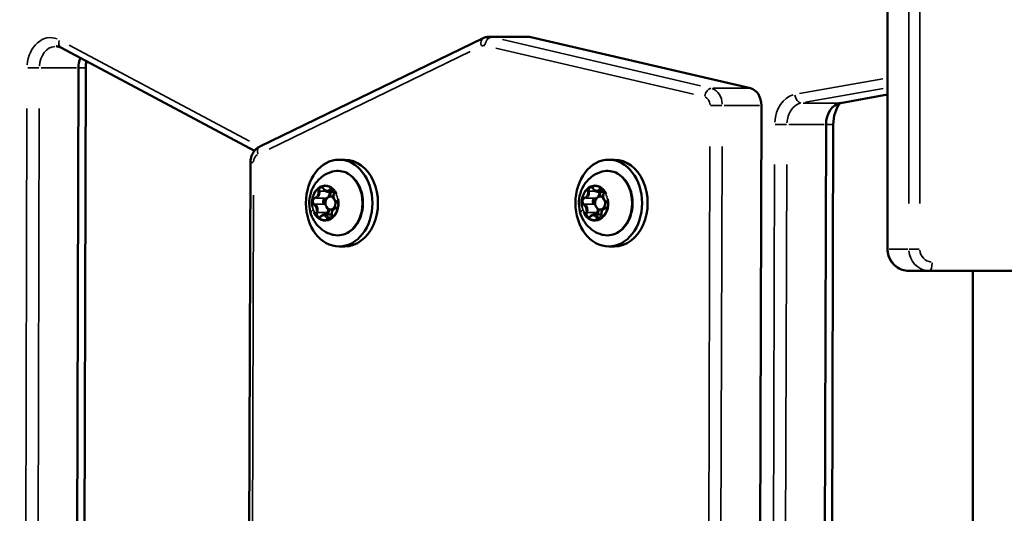
# Model space of a CAD drawing. Units: millimetres. Extents: x -3963 to 16095, y 0 to 17388.
# Drawn here: x -3393 to -3166, y 15186 to 15300 of the extents above; entities that cross this region are included whole.
import ezdxf

# ---------------------------------------------------------------- set-up
doc = ezdxf.new("R2010")
doc.units = ezdxf.units.MM
doc.layers.add('MD_Visible', color=7, linetype='Continuous', lineweight=50)
doc.layers.add('MD_Visible Narrow', color=7, linetype='Continuous', lineweight=35)
doc.styles.get("Standard").update_dxf_attribs({"font": 'arial.ttf'})
doc.dimstyles.new('ISO-25', dxfattribs={"dimtxt": 2.5, "dimasz": 2.5, "dimexe": 1.25, "dimexo": 0.625, "dimtad": 1, "dimtxsty": 'Standard', "dimcen": 2.5, "dimadec": 0, "dimazin": 0, "dimtfac": 1, "dimtmove": 0, "dimatfit": 3, "dimfxl": 1, "dimarcsym": 0})

# ---------------------------------------------------------------- blocks, each defined once
blk = doc.blocks.new('CustomObjectsInViewport12_0')
at = {"layer": 'MD_Visible'}
for p, q in [((4858.91, 9228.16), (4858.91, 9438.16)), ((4767.24, 9277.08), (4776.23, 9277.08)), ((4776.77, 9277.02), (4827.35, 9265.21)), ((4714.38, 9251.77), (4765.83, 9276.75)), ((4668.58, 9274.61), (4713.18, 9250.82)), ((4672.66, 9269.91), (4672.12, 9082.71)), ((4674.34, 9269.92), (4673.8, 9082.71)), ((4858.91, 9263.76), (4848.05, 9261.82)), ((4829.87, 9261.26), (4829.28, 9072.49)), ((4844.74, 9256.89), (4844.16, 9072.48)), ((4846.42, 9256.9), (4845.85, 9072.48)), ((4711.78, 9097.49), (4712.25, 9248.11)), ((4733.94, 9248.76), (4732.66, 9248.76)), ((4796.02, 9248.76), (4794.73, 9248.76)), ((4729.99, 9241.39), (4731.54, 9241.39)), ((4792.06, 9241.39), (4793.62, 9241.39)), ((4731.35, 9240.26), (4730.66, 9240.26)), ((4793.42, 9240.26), (4792.74, 9240.26)), ((4729.22, 9236.13), (4730.98, 9236.13)), ((4731.26, 9237.26), (4730.66, 9237.26)), ((4791.29, 9236.13), (4793.05, 9236.13)), ((4793.33, 9237.26), (4792.74, 9237.26)), ((4733.94, 9228.76), (4732.66, 9228.76)), ((4796.02, 9228.76), (4794.73, 9228.76)), ((4863.77, 9223.16), (4868.59, 9223.16)), ((4868.59, 9223.16), (6594.56, 9223.16)), ((4878.5, 9148.16), (4878.5, 9223.16))]:
    blk.add_line(p, q, dxfattribs=at)
for centre, major_axis, start_param, end_param in [((4776.23, 9273.08), (0, -4), 2.96461, 3.141593), ((4679.7, 9269.89), (0, -7), 4.486288, 4.708643), ((4826.81, 9261.27), (0, -4), 1.5667, 2.96461), ((4851.78, 9256.87), (0, -7), 3.928651, 4.708293), ((4730.66, 9238.76), (0, -1.5), 2.455091, 8.204728), ((4792.74, 9238.76), (0, -1.5), 2.455091, 8.204728)]:
    blk.add_ellipse(centre, major_axis=major_axis, ratio=0.766044, start_param=start_param, end_param=end_param, dxfattribs=at)
at = {"layer": 'MD_Visible', "extrusion": (0, 0, -1)}
for centre, major_axis, start_param, end_param in [((4676.49, 9269.89), (0, 5), 4.716135, 5.192227), ((4848.57, 9256.87), (0, 5), 4.716485, 6.147368), ((4733.94, 9238.76), (0, 10), 0, 3.141593), ((4796.02, 9238.76), (0, 10), 0, 3.141593)]:
    blk.add_ellipse(centre, major_axis=major_axis, ratio=0.766044, start_param=start_param, end_param=end_param, dxfattribs=at)
for centre in [(4732.66, 9238.76), (4794.73, 9238.76)]:
    blk.add_ellipse(centre, major_axis=(0, 10), ratio=0.766044, dxfattribs=at)
at = {"layer": 'MD_Visible'}
for points, knots in [([(4765.83, 9276.75), (4765.91, 9276.8), (4766, 9276.83), (4766.18, 9276.9), (4766.27, 9276.93), (4766.46, 9276.99), (4766.55, 9277.01), (4766.75, 9277.04), (4766.84, 9277.06), (4767.04, 9277.08), (4767.14, 9277.08), (4767.24, 9277.08)], [4.3563262, 4.3563262, 4.3563262, 4.3563262, 4.4275388, 4.4275388, 4.4987513, 4.4987513, 4.5699639, 4.5699639, 4.6411764, 4.6411764, 4.712389, 4.712389, 4.712389, 4.712389]), ([(4668.58, 9274.61), (4668.5, 9274.65), (4668.43, 9274.68), (4668.28, 9274.74), (4668.21, 9274.77), (4668.06, 9274.81), (4667.99, 9274.83), (4667.84, 9274.86), (4667.77, 9274.87), (4667.63, 9274.89), (4667.56, 9274.89), (4667.49, 9274.89)], [1.1830149, 1.1830149, 1.1830149, 1.1830149, 1.2605712, 1.2605712, 1.3381274, 1.3381274, 1.4156837, 1.4156837, 1.49324, 1.49324, 1.5707963, 1.5707963, 1.5707963, 1.5707963]), ([(4712.25, 9248.11), (4712.25, 9248.4), (4712.28, 9248.68), (4712.39, 9249.25), (4712.47, 9249.52), (4712.69, 9250.06), (4712.82, 9250.32), (4713.16, 9250.81), (4713.36, 9251.04), (4713.82, 9251.45), (4714.09, 9251.63), (4714.38, 9251.77)], [3.145689, 3.145689, 3.145689, 3.145689, 3.387816, 3.387816, 3.629944, 3.629944, 3.872071, 3.872071, 4.114199, 4.114199, 4.356326, 4.356326, 4.356326, 4.356326]), ([(4731.12, 9231.48), (4730.4, 9231.68), (4729.74, 9231.98), (4728.53, 9232.77), (4728, 9233.26), (4727.06, 9234.38), (4726.68, 9235.02), (4726.08, 9236.43), (4725.9, 9237.19), (4725.74, 9238.78), (4725.78, 9239.61), (4726.14, 9241.25), (4726.44, 9242.06), (4727.33, 9243.52), (4727.89, 9244.18), (4729.2, 9245.23), (4729.92, 9245.64), (4730.85, 9245.95), (4730.98, 9245.99), (4731.12, 9246.03)], [5.314604, 5.314604, 5.314604, 5.314604, 5.568555, 5.568555, 5.849378, 5.849378, 6.174259, 6.174259, 6.549036, 6.549036, 6.955015, 6.955015, 7.353243, 7.353243, 7.703823, 7.703823, 7.997354, 7.997354, 8.04518, 8.04518, 8.04518, 8.04518]), ([(4731.12, 9246.03), (4731.72, 9246.19), (4732.34, 9246.23), (4733.55, 9246.07), (4734.15, 9245.87), (4735.26, 9245.23), (4735.78, 9244.8), (4736.7, 9243.75), (4737.09, 9243.12), (4737.7, 9241.74), (4737.92, 9240.98), (4738.16, 9239.41), (4738.18, 9238.61), (4738.02, 9237.02), (4737.85, 9236.25), (4737.3, 9234.81), (4736.94, 9234.14), (4736.07, 9232.99), (4735.56, 9232.51), (4734.44, 9231.78), (4733.84, 9231.53), (4732.62, 9231.29), (4732, 9231.29), (4731.3, 9231.44), (4731.21, 9231.46), (4731.12, 9231.48)], [1.761995, 1.761995, 1.761995, 1.761995, 2.070575, 2.070575, 2.377275, 2.377275, 2.691682, 2.691682, 3.014193, 3.014193, 3.340267, 3.340267, 3.667159, 3.667159, 3.994091, 3.994091, 4.320474, 4.320474, 4.644058, 4.644058, 4.96015, 4.96015, 5.267561, 5.267561, 5.314604, 5.314604, 5.314604, 5.314604]), ([(4793.19, 9231.48), (4792.48, 9231.68), (4791.82, 9231.98), (4790.61, 9232.77), (4790.07, 9233.26), (4789.13, 9234.38), (4788.75, 9235.02), (4788.16, 9236.43), (4787.97, 9237.19), (4787.81, 9238.78), (4787.85, 9239.61), (4788.21, 9241.25), (4788.51, 9242.06), (4789.41, 9243.52), (4789.96, 9244.18), (4791.28, 9245.23), (4791.99, 9245.64), (4792.93, 9245.95), (4793.06, 9245.99), (4793.19, 9246.03)], [5.314604, 5.314604, 5.314604, 5.314604, 5.568555, 5.568555, 5.849378, 5.849378, 6.174259, 6.174259, 6.549036, 6.549036, 6.955015, 6.955015, 7.353243, 7.353243, 7.703823, 7.703823, 7.997354, 7.997354, 8.04518, 8.04518, 8.04518, 8.04518]), ([(4793.19, 9246.03), (4793.79, 9246.19), (4794.41, 9246.23), (4795.63, 9246.07), (4796.22, 9245.87), (4797.34, 9245.23), (4797.86, 9244.8), (4798.77, 9243.75), (4799.16, 9243.12), (4799.77, 9241.74), (4799.99, 9240.98), (4800.23, 9239.41), (4800.25, 9238.61), (4800.1, 9237.02), (4799.92, 9236.25), (4799.38, 9234.81), (4799.02, 9234.14), (4798.14, 9232.99), (4797.63, 9232.51), (4796.51, 9231.78), (4795.91, 9231.53), (4794.69, 9231.29), (4794.07, 9231.29), (4793.38, 9231.44), (4793.28, 9231.46), (4793.19, 9231.48)], [1.761995, 1.761995, 1.761995, 1.761995, 2.070575, 2.070575, 2.377275, 2.377275, 2.691682, 2.691682, 3.014193, 3.014193, 3.340267, 3.340267, 3.667159, 3.667159, 3.994091, 3.994091, 4.320474, 4.320474, 4.644058, 4.644058, 4.96015, 4.96015, 5.267561, 5.267561, 5.314604, 5.314604, 5.314604, 5.314604]), ([(4728.79, 9242.55), (4728.78, 9242.55), (4728.78, 9242.55), (4728.68, 9242.57), (4728.58, 9242.57), (4728.41, 9242.53), (4728.34, 9242.51), (4728.19, 9242.43), (4728.12, 9242.37), (4727.97, 9242.23), (4727.89, 9242.14), (4727.83, 9242.03), (4727.83, 9242.03), (4727.83, 9242.03)], [-0.0006567, -0.0006567, -0.0006567, -0.0006567, 0, 0, 0.0394171, 0.0394171, 0.0702393, 0.0702393, 0.1010616, 0.1010616, 0.1404787, 0.1404787, 0.1411354, 0.1411354, 0.1411354, 0.1411354]), ([(4728.67, 9242.37), (4728.69, 9242.37), (4728.72, 9242.37), (4728.78, 9242.36), (4728.81, 9242.34), (4728.86, 9242.31), (4728.89, 9242.29), (4728.95, 9242.24), (4728.98, 9242.21), (4729.02, 9242.14), (4729.05, 9242.1), (4729.07, 9242.05)], [1.967503, 1.967503, 1.967503, 1.967503, 2.175585, 2.175585, 2.383667, 2.383667, 2.591749, 2.591749, 2.79983, 2.79983, 3.007912, 3.007912, 3.007912, 3.007912]), ([(4729.07, 9242.05), (4729.1, 9241.98), (4729.14, 9241.9), (4729.24, 9241.77), (4729.29, 9241.71), (4729.41, 9241.6), (4729.47, 9241.55), (4729.61, 9241.47), (4729.68, 9241.44), (4729.83, 9241.4), (4729.91, 9241.39), (4729.99, 9241.39)], [0.13368, 0.13368, 0.13368, 0.13368, 0.341762, 0.341762, 0.549844, 0.549844, 0.757926, 0.757926, 0.966008, 0.966008, 1.17409, 1.17409, 1.17409, 1.17409]), ([(4731.63, 9241.4), (4731.63, 9241.4), (4731.63, 9241.4), (4731.59, 9241.52), (4731.55, 9241.64), (4731.44, 9241.82), (4731.38, 9241.89), (4731.26, 9242.02), (4731.19, 9242.07), (4731.02, 9242.17), (4730.91, 9242.2), (4730.81, 9242.21), (4730.81, 9242.21), (4730.81, 9242.21)], [-0.0006567, -0.0006567, -0.0006567, -0.0006567, 0, 0, 0.0394171, 0.0394171, 0.0702393, 0.0702393, 0.1010616, 0.1010616, 0.1404787, 0.1404787, 0.1411354, 0.1411354, 0.1411354, 0.1411354]), ([(4731.07, 9241.97), (4731.13, 9241.97), (4731.18, 9241.96), (4731.29, 9241.9), (4731.34, 9241.86), (4731.41, 9241.76), (4731.45, 9241.7), (4731.5, 9241.58), (4731.52, 9241.51), (4731.55, 9241.37), (4731.55, 9241.3), (4731.54, 9241.15), (4731.53, 9241.08), (4731.5, 9240.98), (4731.49, 9240.94), (4731.47, 9240.9)], [1.967503, 1.967503, 1.967503, 1.967503, 2.385024, 2.385024, 2.726889, 2.726889, 3.024126, 3.024126, 3.312785, 3.312785, 3.600622, 3.600622, 3.888561, 3.888561, 4.05511, 4.05511, 4.05511, 4.05511]), ([(4731.47, 9240.9), (4731.42, 9240.78), (4731.38, 9240.65), (4731.34, 9240.37), (4731.34, 9240.23), (4731.38, 9239.95), (4731.41, 9239.81), (4731.52, 9239.56), (4731.59, 9239.44), (4731.76, 9239.25), (4731.85, 9239.17), (4732.01, 9239.08), (4732.06, 9239.06), (4732.11, 9239.04)], [5.369668, 5.369668, 5.369668, 5.369668, 5.706969, 5.706969, 6.047403, 6.047403, 6.38789, 6.38789, 6.725469, 6.725469, 7.051557, 7.051557, 7.196703, 7.196703, 7.196703, 7.196703]), ([(4790.86, 9242.55), (4790.86, 9242.55), (4790.86, 9242.55), (4790.75, 9242.57), (4790.66, 9242.57), (4790.48, 9242.53), (4790.41, 9242.51), (4790.26, 9242.43), (4790.19, 9242.38), (4790.04, 9242.24), (4789.97, 9242.14), (4789.91, 9242.03), (4789.91, 9242.03), (4789.9, 9242.03)], [-0.0006567, -0.0006567, -0.0006567, -0.0006567, 0, 0, 0.0394171, 0.0394171, 0.0702393, 0.0702393, 0.1010616, 0.1010616, 0.1404787, 0.1404787, 0.1411354, 0.1411354, 0.1411354, 0.1411354]), ([(4790.74, 9242.38), (4790.77, 9242.38), (4790.8, 9242.37), (4790.85, 9242.36), (4790.88, 9242.34), (4790.94, 9242.31), (4790.97, 9242.29), (4791.02, 9242.24), (4791.05, 9242.21), (4791.1, 9242.14), (4791.12, 9242.1), (4791.14, 9242.05)], [1.967503, 1.967503, 1.967503, 1.967503, 2.175585, 2.175585, 2.383667, 2.383667, 2.591749, 2.591749, 2.79983, 2.79983, 3.007912, 3.007912, 3.007912, 3.007912]), ([(4791.14, 9242.05), (4791.17, 9241.98), (4791.21, 9241.9), (4791.31, 9241.77), (4791.36, 9241.71), (4791.48, 9241.6), (4791.54, 9241.55), (4791.68, 9241.47), (4791.75, 9241.44), (4791.9, 9241.4), (4791.98, 9241.39), (4792.06, 9241.39)], [0.13368, 0.13368, 0.13368, 0.13368, 0.341762, 0.341762, 0.549844, 0.549844, 0.757926, 0.757926, 0.966008, 0.966008, 1.17409, 1.17409, 1.17409, 1.17409]), ([(4793.71, 9241.4), (4793.7, 9241.4), (4793.7, 9241.4), (4793.67, 9241.52), (4793.62, 9241.64), (4793.51, 9241.82), (4793.46, 9241.9), (4793.33, 9242.02), (4793.26, 9242.07), (4793.09, 9242.17), (4792.99, 9242.2), (4792.88, 9242.21), (4792.88, 9242.22), (4792.88, 9242.22)], [-0.0006567, -0.0006567, -0.0006567, -0.0006567, 0, 0, 0.0394171, 0.0394171, 0.0702393, 0.0702393, 0.1010616, 0.1010616, 0.1404787, 0.1404787, 0.1411354, 0.1411354, 0.1411354, 0.1411354]), ([(4793.14, 9241.97), (4793.2, 9241.97), (4793.26, 9241.96), (4793.36, 9241.9), (4793.41, 9241.86), (4793.49, 9241.76), (4793.52, 9241.71), (4793.57, 9241.58), (4793.6, 9241.51), (4793.62, 9241.37), (4793.62, 9241.3), (4793.62, 9241.15), (4793.61, 9241.08), (4793.58, 9240.98), (4793.56, 9240.94), (4793.55, 9240.91)], [1.967503, 1.967503, 1.967503, 1.967503, 2.385024, 2.385024, 2.726889, 2.726889, 3.024126, 3.024126, 3.312785, 3.312785, 3.600622, 3.600622, 3.888561, 3.888561, 4.05511, 4.05511, 4.05511, 4.05511]), ([(4793.55, 9240.91), (4793.49, 9240.78), (4793.46, 9240.65), (4793.42, 9240.37), (4793.42, 9240.23), (4793.45, 9239.95), (4793.49, 9239.81), (4793.59, 9239.56), (4793.66, 9239.45), (4793.83, 9239.25), (4793.93, 9239.17), (4794.08, 9239.08), (4794.13, 9239.06), (4794.19, 9239.04)], [5.369668, 5.369668, 5.369668, 5.369668, 5.706969, 5.706969, 6.047403, 6.047403, 6.38789, 6.38789, 6.725469, 6.725469, 7.051557, 7.051557, 7.196703, 7.196703, 7.196703, 7.196703]), ([(4726.6, 9239.91), (4726.6, 9239.91), (4726.59, 9239.91), (4726.53, 9239.8), (4726.49, 9239.69), (4726.43, 9239.47), (4726.41, 9239.37), (4726.39, 9239.16), (4726.39, 9239.06), (4726.4, 9238.83), (4726.42, 9238.7), (4726.46, 9238.58), (4726.46, 9238.57), (4726.47, 9238.57)], [-0.0006567, -0.0006567, -0.0006567, -0.0006567, 0, 0, 0.0394171, 0.0394171, 0.0702393, 0.0702393, 0.1010616, 0.1010616, 0.1404787, 0.1404787, 0.1411354, 0.1411354, 0.1411354, 0.1411354]), ([(4732.11, 9239.04), (4732.17, 9239.02), (4732.22, 9238.99), (4732.31, 9238.9), (4732.35, 9238.85), (4732.41, 9238.73), (4732.44, 9238.67), (4732.47, 9238.53), (4732.48, 9238.46), (4732.49, 9238.31), (4732.48, 9238.24), (4732.45, 9238.1), (4732.43, 9238.03), (4732.38, 9237.91), (4732.35, 9237.86), (4732.27, 9237.77), (4732.23, 9237.74), (4732.14, 9237.68), (4732.1, 9237.67), (4732.04, 9237.66), (4732.02, 9237.66), (4732.01, 9237.66)], [2.228075, 2.228075, 2.228075, 2.228075, 2.613829, 2.613829, 2.919717, 2.919717, 3.209879, 3.209879, 3.497721, 3.497721, 3.785667, 3.785667, 4.073495, 4.073495, 4.362373, 4.362373, 4.660369, 4.660369, 4.995445, 4.995445, 5.102307, 5.102307, 5.102307, 5.102307]), ([(4732.29, 9237.6), (4732.29, 9237.6), (4732.29, 9237.6), (4732.35, 9237.71), (4732.41, 9237.83), (4732.48, 9238.04), (4732.5, 9238.14), (4732.52, 9238.35), (4732.52, 9238.45), (4732.49, 9238.69), (4732.46, 9238.81), (4732.42, 9238.94), (4732.42, 9238.94), (4732.42, 9238.94)], [-0.0006567, -0.0006567, -0.0006567, -0.0006567, 0, 0, 0.0394171, 0.0394171, 0.0702393, 0.0702393, 0.1010616, 0.1010616, 0.1404787, 0.1404787, 0.1411354, 0.1411354, 0.1411354, 0.1411354]), ([(4788.67, 9239.91), (4788.67, 9239.91), (4788.67, 9239.91), (4788.6, 9239.8), (4788.56, 9239.69), (4788.5, 9239.47), (4788.48, 9239.37), (4788.46, 9239.16), (4788.46, 9239.06), (4788.47, 9238.83), (4788.5, 9238.7), (4788.54, 9238.58), (4788.54, 9238.57), (4788.54, 9238.57)], [-0.0006567, -0.0006567, -0.0006567, -0.0006567, 0, 0, 0.0394171, 0.0394171, 0.0702393, 0.0702393, 0.1010616, 0.1010616, 0.1404787, 0.1404787, 0.1411354, 0.1411354, 0.1411354, 0.1411354]), ([(4794.19, 9239.04), (4794.24, 9239.02), (4794.29, 9238.99), (4794.38, 9238.9), (4794.42, 9238.85), (4794.48, 9238.73), (4794.51, 9238.67), (4794.55, 9238.53), (4794.56, 9238.46), (4794.56, 9238.31), (4794.55, 9238.24), (4794.53, 9238.1), (4794.51, 9238.03), (4794.45, 9237.92), (4794.42, 9237.86), (4794.35, 9237.77), (4794.3, 9237.74), (4794.22, 9237.68), (4794.17, 9237.67), (4794.11, 9237.66), (4794.1, 9237.66), (4794.08, 9237.66)], [2.228075, 2.228075, 2.228075, 2.228075, 2.613829, 2.613829, 2.919717, 2.919717, 3.209879, 3.209879, 3.497721, 3.497721, 3.785667, 3.785667, 4.073495, 4.073495, 4.362373, 4.362373, 4.660369, 4.660369, 4.995445, 4.995445, 5.102307, 5.102307, 5.102307, 5.102307]), ([(4794.36, 9237.6), (4794.36, 9237.6), (4794.36, 9237.61), (4794.43, 9237.71), (4794.48, 9237.83), (4794.55, 9238.05), (4794.57, 9238.15), (4794.59, 9238.35), (4794.59, 9238.45), (4794.57, 9238.69), (4794.54, 9238.82), (4794.49, 9238.94), (4794.49, 9238.94), (4794.49, 9238.94)], [-0.0006567, -0.0006567, -0.0006567, -0.0006567, 0, 0, 0.0394171, 0.0394171, 0.0702393, 0.0702393, 0.1010616, 0.1010616, 0.1404787, 0.1404787, 0.1411354, 0.1411354, 0.1411354, 0.1411354]), ([(4727.25, 9236.12), (4727.25, 9236.11), (4727.25, 9236.11), (4727.29, 9235.99), (4727.35, 9235.87), (4727.47, 9235.69), (4727.53, 9235.62), (4727.65, 9235.49), (4727.72, 9235.44), (4727.88, 9235.35), (4727.97, 9235.31), (4728.07, 9235.3), (4728.08, 9235.3), (4728.08, 9235.3)], [-0.0006567, -0.0006567, -0.0006567, -0.0006567, 0, 0, 0.0394171, 0.0394171, 0.0702393, 0.0702393, 0.1010616, 0.1010616, 0.1404787, 0.1404787, 0.1411354, 0.1411354, 0.1411354, 0.1411354]), ([(4729.22, 9236.13), (4729.16, 9236.13), (4729.1, 9236.12), (4728.98, 9236.1), (4728.93, 9236.08), (4728.82, 9236.03), (4728.77, 9236), (4728.67, 9235.94), (4728.62, 9235.9), (4728.53, 9235.81), (4728.49, 9235.77), (4728.45, 9235.72)], [4.3156825, 4.3156825, 4.3156825, 4.3156825, 4.4730075, 4.4730075, 4.6303324, 4.6303324, 4.7876574, 4.7876574, 4.9449824, 4.9449824, 5.1023074, 5.1023074, 5.1023074, 5.1023074]), ([(4732.01, 9237.66), (4731.9, 9237.66), (4731.8, 9237.63), (4731.59, 9237.55), (4731.49, 9237.49), (4731.32, 9237.34), (4731.24, 9237.24), (4731.1, 9237.02), (4731.05, 9236.89), (4730.98, 9236.63), (4730.96, 9236.49), (4730.97, 9236.24), (4730.98, 9236.14), (4731, 9236.03)], [4.322471, 4.322471, 4.322471, 4.322471, 4.607928, 4.607928, 4.903769, 4.903769, 5.220977, 5.220977, 5.554519, 5.554519, 5.894158, 5.894158, 6.149505, 6.149505, 6.149505, 6.149505]), ([(4789.33, 9236.12), (4789.33, 9236.11), (4789.33, 9236.11), (4789.37, 9235.99), (4789.42, 9235.87), (4789.54, 9235.69), (4789.6, 9235.62), (4789.72, 9235.49), (4789.79, 9235.44), (4789.95, 9235.35), (4790.05, 9235.31), (4790.15, 9235.3), (4790.15, 9235.3), (4790.15, 9235.3)], [-0.0006567, -0.0006567, -0.0006567, -0.0006567, 0, 0, 0.0394171, 0.0394171, 0.0702393, 0.0702393, 0.1010616, 0.1010616, 0.1404787, 0.1404787, 0.1411354, 0.1411354, 0.1411354, 0.1411354]), ([(4791.29, 9236.13), (4791.23, 9236.13), (4791.17, 9236.12), (4791.06, 9236.1), (4791, 9236.08), (4790.89, 9236.03), (4790.84, 9236), (4790.74, 9235.94), (4790.69, 9235.9), (4790.6, 9235.81), (4790.56, 9235.77), (4790.53, 9235.72)], [4.3156825, 4.3156825, 4.3156825, 4.3156825, 4.4730075, 4.4730075, 4.6303324, 4.6303324, 4.7876574, 4.7876574, 4.9449824, 4.9449824, 5.1023074, 5.1023074, 5.1023074, 5.1023074]), ([(4794.08, 9237.66), (4793.98, 9237.66), (4793.87, 9237.63), (4793.66, 9237.55), (4793.57, 9237.49), (4793.39, 9237.34), (4793.31, 9237.24), (4793.18, 9237.02), (4793.13, 9236.9), (4793.05, 9236.63), (4793.04, 9236.49), (4793.04, 9236.24), (4793.05, 9236.14), (4793.07, 9236.03)], [4.322471, 4.322471, 4.322471, 4.322471, 4.607928, 4.607928, 4.903769, 4.903769, 5.220977, 5.220977, 5.554519, 5.554519, 5.894158, 5.894158, 6.149505, 6.149505, 6.149505, 6.149505]), ([(4728.45, 9235.72), (4728.43, 9235.69), (4728.41, 9235.67), (4728.37, 9235.63), (4728.35, 9235.61), (4728.31, 9235.59), (4728.28, 9235.57), (4728.24, 9235.56), (4728.22, 9235.55), (4728.18, 9235.54), (4728.16, 9235.54), (4728.14, 9235.54)], [4.3224705, 4.3224705, 4.3224705, 4.3224705, 4.4797955, 4.4797955, 4.6371205, 4.6371205, 4.7944455, 4.7944455, 4.9517705, 4.9517705, 5.1090955, 5.1090955, 5.1090955, 5.1090955]), ([(4730.1, 9234.96), (4730.1, 9234.96), (4730.1, 9234.96), (4730.2, 9234.94), (4730.31, 9234.94), (4730.49, 9234.98), (4730.57, 9235.01), (4730.72, 9235.09), (4730.78, 9235.14), (4730.92, 9235.28), (4730.99, 9235.37), (4731.05, 9235.48), (4731.05, 9235.48), (4731.05, 9235.48)], [-0.0006567, -0.0006567, -0.0006567, -0.0006567, 0, 0, 0.0394171, 0.0394171, 0.0702393, 0.0702393, 0.1010616, 0.1010616, 0.1404787, 0.1404787, 0.1411354, 0.1411354, 0.1411354, 0.1411354]), ([(4731, 9236.03), (4731.01, 9235.97), (4731.02, 9235.89), (4731.02, 9235.75), (4731.01, 9235.67), (4730.97, 9235.54), (4730.95, 9235.47), (4730.89, 9235.36), (4730.85, 9235.31), (4730.78, 9235.23), (4730.73, 9235.2), (4730.65, 9235.15), (4730.6, 9235.14), (4730.55, 9235.14), (4730.54, 9235.14), (4730.54, 9235.14)], [3.275273, 3.275273, 3.275273, 3.275273, 3.563096, 3.563096, 3.851046, 3.851046, 4.138877, 4.138877, 4.428697, 4.428697, 4.7315, 4.7315, 5.083037, 5.083037, 5.109095, 5.109095, 5.109095, 5.109095]), ([(4790.53, 9235.72), (4790.51, 9235.69), (4790.49, 9235.67), (4790.44, 9235.63), (4790.42, 9235.62), (4790.38, 9235.59), (4790.36, 9235.57), (4790.31, 9235.56), (4790.29, 9235.55), (4790.25, 9235.54), (4790.23, 9235.54), (4790.21, 9235.54)], [4.3224705, 4.3224705, 4.3224705, 4.3224705, 4.4797955, 4.4797955, 4.6371205, 4.6371205, 4.7944455, 4.7944455, 4.9517705, 4.9517705, 5.1090955, 5.1090955, 5.1090955, 5.1090955]), ([(4792.17, 9234.96), (4792.17, 9234.96), (4792.18, 9234.96), (4792.28, 9234.94), (4792.38, 9234.94), (4792.57, 9234.98), (4792.64, 9235.01), (4792.79, 9235.09), (4792.86, 9235.14), (4793, 9235.28), (4793.06, 9235.37), (4793.13, 9235.48), (4793.13, 9235.48), (4793.13, 9235.48)], [-0.0006567, -0.0006567, -0.0006567, -0.0006567, 0, 0, 0.0394171, 0.0394171, 0.0702393, 0.0702393, 0.1010616, 0.1010616, 0.1404787, 0.1404787, 0.1411354, 0.1411354, 0.1411354, 0.1411354]), ([(4793.07, 9236.03), (4793.09, 9235.97), (4793.09, 9235.89), (4793.09, 9235.75), (4793.08, 9235.67), (4793.05, 9235.54), (4793.02, 9235.47), (4792.96, 9235.36), (4792.93, 9235.31), (4792.85, 9235.23), (4792.81, 9235.2), (4792.72, 9235.15), (4792.67, 9235.14), (4792.62, 9235.14), (4792.62, 9235.14), (4792.61, 9235.14)], [3.275273, 3.275273, 3.275273, 3.275273, 3.563096, 3.563096, 3.851046, 3.851046, 4.138877, 4.138877, 4.428697, 4.428697, 4.7315, 4.7315, 5.083037, 5.083037, 5.109095, 5.109095, 5.109095, 5.109095]), ([(4863.77, 9223.16), (4863.26, 9223.16), (4862.74, 9223.24), (4861.77, 9223.57), (4861.31, 9223.82), (4860.49, 9224.44), (4860.12, 9224.81), (4859.53, 9225.66), (4859.3, 9226.12), (4858.99, 9227.1), (4858.91, 9227.62), (4858.91, 9228.14), (4858.91, 9228.15), (4858.91, 9228.16)], [4.712389, 4.712389, 4.712389, 4.712389, 5.02257, 5.02257, 5.334757, 5.334757, 5.648917, 5.648917, 5.963076, 5.963076, 6.277235, 6.277235, 6.283185, 6.283185, 6.283185, 6.283185])]:
    blk.add_open_spline(points, degree=3, knots=knots, dxfattribs=at)
at = {"layer": 'MD_Visible Narrow'}
for p, q in [((4859, 9238.66), (4859, 9427.66)), ((4863.82, 9427.66), (4863.82, 9238.66)), ((4866.33, 9238.66), (4866.33, 9427.66)), ((4768.22, 9277.02), (4776.32, 9277.02)), ((4712.06, 9253), (4670.54, 9275.14)), ((4815.82, 9265.8), (4770.3, 9276.43)), ((4716.54, 9251.22), (4762.84, 9273.71)), ((4768.75, 9274.46), (4814.27, 9263.83)), ((4664.11, 9269.91), (4672.21, 9269.91)), ((4672.74, 9269.92), (4674.26, 9269.92)), ((4857.84, 9267.42), (4838.63, 9263.99)), ((4826.9, 9265.21), (4818.8, 9265.21)), ((4840.05, 9262), (4857.92, 9265.19)), ((4821.32, 9261.26), (4829.42, 9261.26)), ((4847.6, 9261.82), (4839.5, 9261.82)), ((4660.81, 9260.56), (4660.33, 9092.07)), ((4663.15, 9092.07), (4663.63, 9260.55)), ((4836.19, 9256.89), (4844.29, 9256.89)), ((4844.82, 9256.9), (4846.34, 9256.9)), ((4818.03, 9251.83), (4817.5, 9081.93)), ((4820.31, 9081.93), (4820.84, 9251.82)), ((4832.9, 9247.67), (4832.38, 9081.7)), ((4835.19, 9081.7), (4835.71, 9247.67)), ((4728.22, 9241.49), (4729.5, 9241.49)), ((4730.73, 9241.77), (4731.37, 9241.77)), ((4790.29, 9241.49), (4791.57, 9241.49)), ((4792.8, 9241.77), (4793.44, 9241.77)), ((4712.52, 9105.01), (4712.94, 9240.58)), ((4727.17, 9238.48), (4729.2, 9238.48)), ((4727.31, 9239.86), (4729.33, 9239.86)), ((4789.25, 9238.48), (4791.27, 9238.48)), ((4789.38, 9239.86), (4791.41, 9239.86)), ((4727.78, 9236.58), (4729.81, 9236.58)), ((4789.86, 9236.58), (4791.88, 9236.58)), ((4730.12, 9235.48), (4730.91, 9235.48)), ((4792.19, 9235.48), (4792.98, 9235.48)), ((4732.75, 9228.76), (4733.91, 9228.76)), ((4794.83, 9228.76), (4795.98, 9228.76)), ((4858.91, 9228.16), (4858.99, 9228.16)), ((4863.58, 9228.16), (4859.24, 9228.16)), ((4863.87, 9228.16), (4866.17, 9228.16))]:
    blk.add_line(p, q, dxfattribs=at)
for centre, major_axis, ratio, start_param, end_param in [((4666.2, 9269.89), (0, -7), 0.766044, 2.851553, 4.610902), ((4767.24, 9273.08), (0, -4), 0.766044, 2.973459, 3.132744), ((4817.81, 9261.27), (0, -4), 0.766044, 1.636596, 2.894715), ((4838.29, 9256.87), (0, -7), 0.766044, 3.348954, 4.636749), ((4819.34, 9261.26), (-2, 0.01), 0.002633, 0.951209, 2.364925), ((4729.47, 9238.76), (0, -4.1), 0.766044, 2.124582, 4.952016), ((4791.55, 9238.76), (0, -4.1), 0.766044, 2.124582, 4.952016), ((4727.19, 9241.16), (0, -1.3), 0.766044, 0.09814, 1.742471), ((4728.51, 9241.67), (0, -0.95), 0.766044, 4.361772, 4.943118), ((4727.96, 9241.43), (0.245, 0.051), 0.167127, 0.759494, 2.173211), ((4728.51, 9241.67), (0, -0.95), 0.766044, 2.13348, 2.714826), ((4729.99, 9242.69), (0, -1.3), 0.766044, 0.039331, 0.747294), ((4730.91, 9241.27), (0, -0.95), 0.766044, 3.314575, 3.895921), ((4729.6, 9241.16), (0, -1.55), 0.766044, 0.985501, 1.682545), ((4731.7, 9240.8), (-0.229, 0.1), 0.317608, 0.047027, 0.89351), ((4730.91, 9241.27), (0, -0.95), 0.766044, 1.086283, 1.667628), ((4789.26, 9241.16), (0, -1.3), 0.766044, 0.09814, 1.742471), ((4790.58, 9241.68), (0, -0.95), 0.766044, 4.361772, 4.943118), ((4790.04, 9241.43), (0.245, 0.051), 0.167127, 0.759494, 2.173211), ((4790.58, 9241.68), (0, -0.95), 0.766044, 2.13348, 2.714826), ((4792.06, 9242.69), (0, -1.3), 0.766044, 0.039331, 0.747294), ((4792.98, 9241.27), (0, -0.95), 0.766044, 3.314575, 3.895921), ((4791.67, 9241.16), (0, -1.55), 0.766044, 0.985501, 1.682545), ((4793.78, 9240.81), (-0.229, 0.1), 0.317608, 0.047027, 0.89351), ((4792.98, 9241.27), (0, -0.95), 0.766044, 1.086283, 1.667628), ((4727.04, 9239.16), (0, -0.95), 0.766044, 5.40897, 5.990316), ((4727.04, 9239.16), (0, -0.95), 0.766044, 3.180678, 3.762023), ((4729.47, 9238.76), (0, -4.1), 0.766044, 5.266175, 8.093609), ((4727.01, 9238.24), (0.082, 0.236), 0.621089, 0.291444, 1.705161), ((4726.8, 9237.23), (0, -1.3), 0.766044, 1.145337, 2.789668), ((4729.45, 9239.16), (0, -0.7), 0.766044, 3.292092, 5.878901), ((4729.45, 9239.61), (-0.002, 0.25), 0.642773, 4.785233, 6.19895), ((4729.6, 9241.16), (0, -1.55), 0.766044, 0.011632, 0.098815), ((4731.85, 9238.36), (0, -0.95), 0.766044, 2.267377, 2.848723), ((4789.11, 9239.16), (0, -0.95), 0.766044, 5.40897, 5.990316), ((4789.11, 9239.16), (0, -0.95), 0.766044, 3.180678, 3.762023), ((4791.55, 9238.76), (0, -4.1), 0.766044, 5.266175, 8.093609), ((4789.08, 9238.24), (0.082, 0.236), 0.621089, 0.291444, 1.705161), ((4788.88, 9237.23), (0, -1.3), 0.766044, 1.145337, 2.789668), ((4791.52, 9239.16), (0, -0.7), 0.766044, 3.292092, 5.878901), ((4791.52, 9239.61), (-0.002, 0.25), 0.642773, 4.785233, 6.19895), ((4791.67, 9241.16), (0, -1.55), 0.766044, 0.011632, 0.098815), ((4793.92, 9238.36), (0, -0.95), 0.766044, 2.267377, 2.848723), ((4731.81, 9238.14), (5.65, 1.81), 0.248362, 2.691949, 3.117927), ((4727.97, 9236.24), (0, -0.95), 0.766044, 4.227875, 4.809221), ((4729.22, 9234.83), (0, -1.3), 0.766044, 2.153204, 3.089572), ((4730.39, 9236.24), (0, -0.7), 0.766044, 4.229522, 4.840506), ((4729.22, 9237.23), (0, -1.55), 0.766044, 1.082108, 1.588313), ((4732.01, 9237.41), (-0.002, 0.25), 0.642773, 0.078255, 1.486846), ((4731.85, 9238.36), (0, -0.95), 0.766044, 0.039085, 0.620431), ((4793.88, 9238.15), (5.65, 1.81), 0.248362, 2.691949, 3.117927), ((4790.05, 9236.24), (0, -0.95), 0.766044, 4.227875, 4.809221), ((4791.29, 9234.83), (0, -1.3), 0.766044, 2.153204, 3.089572), ((4792.46, 9236.24), (0, -0.7), 0.766044, 4.229522, 4.840506), ((4791.29, 9237.23), (0, -1.55), 0.766044, 1.082108, 1.588313), ((4794.09, 9237.41), (-0.002, 0.25), 0.642773, 0.078255, 1.486846), ((4793.92, 9238.36), (0, -0.95), 0.766044, 0.039085, 0.620431), ((4727.97, 9236.24), (0, -0.95), 0.766044, 0.172982, 0.754328), ((4728.65, 9235.57), (-0.199, 0.152), 0.453962, 0.051738, 0.983018), ((4730.38, 9235.84), (0, -0.95), 0.766044, 5.275073, 5.856419), ((4730.38, 9235.84), (0, -0.95), 0.766044, 1.22018, 1.801526), ((4790.05, 9236.24), (0, -0.95), 0.766044, 0.172982, 0.754328), ((4790.72, 9235.57), (-0.199, 0.152), 0.453962, 0.051738, 0.983018), ((4792.45, 9235.84), (0, -0.95), 0.766044, 5.275073, 5.856419), ((4792.45, 9235.84), (0, -0.95), 0.766044, 1.22018, 1.801526), ((4868.59, 9228.16), (0, 5), 0.953631, 1.649336, 3.063053), ((4868.59, 9225.16), (0, -2), 0.30098, 0.07854, 1.492257)]:
    blk.add_ellipse(centre, major_axis=major_axis, ratio=ratio, start_param=start_param, end_param=end_param, dxfattribs=at)
at = {"layer": 'MD_Visible Narrow', "extrusion": (0, 0, -1)}
for centre, major_axis, ratio, start_param, end_param in [((4767.5, 9275.05), (-0.45, -1.95), 0.632747, 1.502665, 2.916382), ((4667.49, 9269.89), (0, 5), 0.766044, 4.794487, 6.204833), ((4669.52, 9276.37), (-0.94, -1.76), 0.595061, 0.063178, 1.200373), ((4766.7, 9274.96), (0.87, -1.8), 0.60247, 1.919669, 3.077281), ((4765.95, 9273.08), (0, 2), 0.766044, 5.953775, 6.433515), ((4662.13, 9269.92), (2, -0.01), 0.002408, 0.776668, 2.190385), ((4818.08, 9263.24), (-0.45, -1.95), 0.632747, 1.502665, 2.916382), ((4838.85, 9263.8), (0.35, -1.97), 0.636868, 0.191669, 1.605386), ((4816.52, 9261.27), (0, 2), 0.766044, 0.246878, 1.504997), ((4839.57, 9256.87), (0, 5), 0.766044, 4.788029, 6.075824), ((4834.21, 9256.9), (2, -0.01), 0.002633, 0.776667, 2.190384), ((4714.5, 9248.1), (0, 2), 0.766044, 4.777017, 5.866591), ((4715.25, 9249.98), (0.87, -1.8), 0.60247, 1.919669, 3.077281), ((4714.25, 9248.11), (2, -0.01), 0.002633, 2.312557, 3.097959), ((4732.28, 9238.76), (0, 7.43), 0.766044, 6.255308, 9.452656), ((4794.35, 9238.76), (0, 7.43), 0.766044, 6.255308, 9.452656), ((4729.44, 9238.76), (0, 3.89), 0.766044, 5.048708, 5.677052), ((4727.03, 9241.16), (0, 1.05), 0.766044, 1.399122, 3.043453), ((4728.67, 9241.67), (0, 0.7), 0.766044, 4.541054, 6.191494), ((4729.44, 9238.76), (0, 3.89), 0.766044, 6.095905, 6.72425), ((4729.29, 9242.16), (-0.228, -0.102), 0.325165, 0.047213, 0.897051), ((4729.83, 9242.69), (0, 1.05), 0.766044, 2.446319, 4.09065), ((4729.44, 9241.16), (0, 1.3), 0.766044, 1.478247, 3.047617), ((4730.56, 9241.95), (0.199, -0.152), 0.453962, 0.614581, 2.028297), ((4731.07, 9241.27), (0, 0.7), 0.766044, 5.535892, 6.243854), ((4732.24, 9240.29), (0, 1.05), 0.766044, 3.493517, 5.137848), ((4729.44, 9238.76), (0, 3.89), 0.766044, 0.842464, 1.156636), ((4791.52, 9238.76), (0, 3.89), 0.766044, 5.048708, 5.677052), ((4789.1, 9241.16), (0, 1.05), 0.766044, 1.399122, 3.043453), ((4790.74, 9241.68), (0, 0.7), 0.766044, 4.541054, 6.191494), ((4791.52, 9238.76), (0, 3.89), 0.766044, 6.095905, 6.72425), ((4791.37, 9242.16), (-0.228, -0.102), 0.325165, 0.047213, 0.897051), ((4791.9, 9242.69), (0, 1.05), 0.766044, 2.446319, 4.09065), ((4791.51, 9241.16), (0, 1.3), 0.766044, 1.478247, 3.047617), ((4792.63, 9241.95), (0.199, -0.152), 0.453962, 0.614581, 2.028297), ((4793.14, 9241.27), (0, 0.7), 0.766044, 5.535892, 6.243854), ((4794.31, 9240.29), (0, 1.05), 0.766044, 3.493517, 5.137848), ((4791.52, 9238.76), (0, 3.89), 0.766044, 0.842464, 1.156636), ((4729.44, 9238.76), (0, 3.89), 0.766044, 4.00151, 4.629855), ((4727.2, 9239.16), (0, 0.7), 0.766044, 3.545877, 6.132686), ((4727.19, 9240.11), (0.002, -0.25), 0.642773, 0.084236, 1.497952), ((4729.61, 9239.16), (0, 0.45), 0.766044, 3.561559, 6.133511), ((4729.36, 9238.72), (-0.082, -0.236), 0.621089, 4.661708, 5.996146), ((4729.05, 9237.23), (0, 1.3), 0.766044, 0.274151, 0.518556), ((4732.2, 9239.27), (-0.082, -0.236), 0.621089, 0.067895, 1.289998), ((4732.51, 9240.26), (-0.476, -0.153), 0.248362, 0.934095, 1.329054), ((4729.44, 9238.76), (0, 3.89), 0.766044, 1.191544, 1.505716), ((4791.52, 9238.76), (0, 3.89), 0.766044, 4.00151, 4.629855), ((4789.27, 9239.16), (0, 0.7), 0.766044, 3.545877, 6.132686), ((4789.27, 9240.11), (0.002, -0.25), 0.642773, 0.084236, 1.497952), ((4791.68, 9239.16), (0, 0.45), 0.766044, 3.561559, 6.133511), ((4791.43, 9238.72), (-0.082, -0.236), 0.621089, 4.661708, 5.996146), ((4791.13, 9237.23), (0, 1.3), 0.766044, 0.274151, 0.518556), ((4794.27, 9239.27), (-0.082, -0.236), 0.621089, 0.067895, 1.289998), ((4794.59, 9240.26), (-0.476, -0.153), 0.248362, 0.934095, 1.329054), ((4791.52, 9238.76), (0, 3.89), 0.766044, 1.191544, 1.505716), ((4726.64, 9237.23), (0, 1.05), 0.766044, 0.351924, 1.996255), ((4727.5, 9236.71), (0.229, -0.1), 0.317608, 0.7088, 2.122516), ((4728.14, 9236.24), (0, 0.7), 0.766044, 3.245973, 5.124819), ((4730.09, 9236.46), (0.229, -0.1), 0.317608, 3.850392, 5.264109), ((4729.05, 9237.23), (0, 1.3), 0.766044, 1.387243, 2.050746), ((4730.55, 9236.24), (0, 0.45), 0.766044, 4.497209, 5.190674), ((4731.86, 9236.36), (0, 1.05), 0.766044, 4.540715, 6.185046), ((4729.44, 9238.76), (0, 3.89), 0.766044, 1.907115, 2.535459), ((4788.72, 9237.23), (0, 1.05), 0.766044, 0.351924, 1.996255), ((4789.58, 9236.71), (0.229, -0.1), 0.317608, 0.7088, 2.122516), ((4790.21, 9236.24), (0, 0.7), 0.766044, 3.245973, 5.124819), ((4791.13, 9237.23), (0, 1.3), 0.766044, 1.387243, 2.050746), ((4792.16, 9236.46), (0.229, -0.1), 0.317608, 3.850392, 5.264109), ((4792.62, 9236.24), (0, 0.45), 0.766044, 4.497209, 5.190674), ((4793.93, 9236.36), (0, 1.05), 0.766044, 4.540715, 6.185046), ((4791.52, 9238.76), (0, 3.89), 0.766044, 1.907115, 2.535459), ((4729.44, 9238.76), (0, 3.89), 0.766044, 2.954313, 3.582657), ((4729.06, 9234.83), (0, 1.05), 0.766044, 5.587912, 7.232243), ((4729.91, 9235.36), (-0.228, -0.102), 0.325165, 1.022804, 2.436521), ((4730.54, 9235.84), (0, 0.7), 0.766044, 3.193613, 4.129982), ((4731.24, 9236.09), (-0.245, -0.051), 0.167127, 0.044492, 0.84535), ((4791.52, 9238.76), (0, 3.89), 0.766044, 2.954313, 3.582657), ((4791.13, 9234.83), (0, 1.05), 0.766044, 5.587912, 7.232243), ((4791.99, 9235.36), (-0.228, -0.102), 0.325165, 1.022804, 2.436521), ((4792.61, 9235.84), (0, 0.7), 0.766044, 3.193613, 4.129982), ((4793.32, 9236.09), (-0.245, -0.051), 0.167127, 0.044492, 0.84535), ((4863.77, 9228.16), (0, -5), 0.953631, 0.07854, 1.492257), ((4869.19, 9228.16), (0, -3), 0.953631, 0.07854, 1.492257)]:
    blk.add_ellipse(centre, major_axis=major_axis, ratio=ratio, start_param=start_param, end_param=end_param, dxfattribs=at)
blk = doc.blocks.new('*D4')
at = {"color": 0, "lineweight": -2, "transparency": 16777216}
blk.add_line((-3446.7, 17104.8), (1581.38, 17104.8), dxfattribs=at)
at = {"color": 0, "transparency": 16777216}
for points in [[(-3446.7, 17124.8), (-3446.7, 17084.8), (-3566.7, 17104.8)], [(1581.38, 17124.8), (1581.38, 17084.8), (1701.38, 17104.8)]]:
    blk.add_solid(points, dxfattribs=at)
at = {"layer": 'Defpoints', "color": 0, "transparency": 16777216}
for p in [(1701.38, 17104.8), (-3566.7, 15339.84), (1701.38, 15099.39)]:
    blk.add_point(p, dxfattribs=at)
at = {"color": 0, "transparency": 16777216, "insert": (-932.66, 17256.92), "char_height": 200, "attachment_point": 5}
blk.add_mtext('525', dxfattribs=at)
blk = doc.blocks.new('*D5')
at = {"color": 0, "lineweight": -2, "transparency": 16777216}
blk.add_line((-3679.45, 16898.63), (-3679.45, 14199.09), dxfattribs=at)
at = {"color": 0, "transparency": 16777216}
for points in [[(-3699.45, 16898.63), (-3659.45, 16898.63), (-3679.45, 17018.63)], [(-3699.45, 14199.09), (-3659.45, 14199.09), (-3679.45, 14079.09)]]:
    blk.add_solid(points, dxfattribs=at)
at = {"layer": 'Defpoints', "color": 0, "transparency": 16777216}
for p in [(-2537.1, 17018.63), (-3679.45, 14079.09), (-1837.92, 14079.09)]:
    blk.add_point(p, dxfattribs=at)
at = {"color": 0, "transparency": 16777216, "insert": (-3831.57, 15548.86), "char_height": 200, "attachment_point": 5, "rotation": 90}
blk.add_mtext('295', dxfattribs=at)

msp = doc.modelspace()

# ---------------------------------------------------------------- block references
msp.add_blockref('CustomObjectsInViewport12_0', (-8052.27, 6018.73))

# ---------------------------------------------------------------- dimensions: what is measured, and where the dimension line sits
dim = msp.add_linear_dim(base=(1701.38, 17104.8), p1=(-3566.7, 15339.84), p2=(1701.38, 15099.39), dimstyle='ISO-25', override={"dimtxt": 200, "dimasz": 120, "dimgap": 50, "dimdec": 0, "dimlfac": 0.1, "dimrnd": 5, "dimse1": 1, "dimse2": 1})
dim.commit()
dim.dimension.update_dxf_attribs({"geometry": '*D4', "text_midpoint": (-932.66, 17256.92)})
dim = msp.add_linear_dim(base=(-3679.45, 14079.09), p1=(-2537.1, 17018.63), p2=(-1837.92, 14079.09), angle=90, dimstyle='ISO-25', override={"dimtxt": 200, "dimasz": 120, "dimgap": 50, "dimdec": 0, "dimlfac": 0.1, "dimrnd": 5, "dimse1": 1, "dimse2": 1})
dim.commit()
dim.dimension.update_dxf_attribs({"geometry": '*D5', "text_midpoint": (-3831.57, 15548.86)})

doc.saveas('drawing.dxf')
